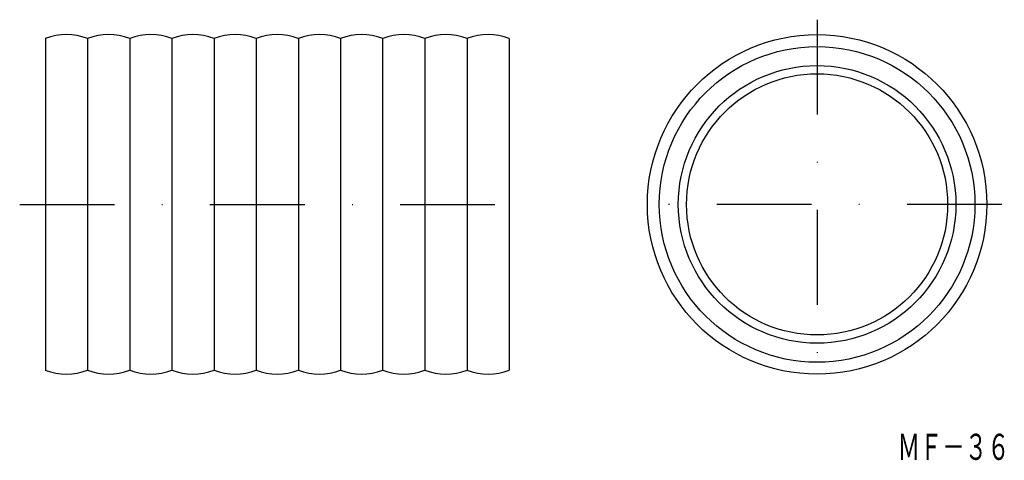
# Model space of a CAD drawing. Extents: x -15 to 117, y 1 to 60.
import ezdxf
from ezdxf.enums import TextEntityAlignment as Align

# ---------------------------------------------------------------- set-up
doc = ezdxf.new("R2010")
doc.units = 0
doc.linetypes.add('DASHDOT', pattern=[25.4, 12.7, -6.35, 0, -6.35])
doc.layers.add('1', color=7, linetype='CONTINUOUS')
doc.styles.add('MDRAFSTD', font='TXT', dxfattribs={"bigfont": 'BIGFONT'})

msp = doc.modelspace()

# ---------------------------------------------------------------- linework, layer by layer
at = {"layer": '1', "color": 7, "linetype": 'DASHDOT'}
for p, q in [((91.63, 59.7), (91.63, 10.2)), ((-15.25, 34.95), (53.95, 34.95)), ((116.38, 34.95), (66.88, 34.95))]:
    msp.add_line(p, q, dxfattribs=at)
at = {"layer": '1', "color": 7, "linetype": 'CONTINUOUS'}
for p, q in [((-11.81, 57.19), (-11.81, 12.72)), ((-6.16, 57.19), (-6.16, 12.72)), ((-0.51, 57.19), (-0.51, 12.72)), ((5.14, 57.19), (5.14, 12.72)), ((10.8, 57.19), (10.8, 12.72)), ((16.45, 57.19), (16.45, 12.72)), ((22.1, 57.19), (22.1, 12.72)), ((27.75, 57.19), (27.75, 12.72)), ((33.4, 57.19), (33.4, 12.72)), ((39.06, 57.19), (39.06, 12.72)), ((44.71, 57.19), (44.71, 12.72)), ((50.36, 57.19), (50.36, 12.72))]:
    msp.add_line(p, q, dxfattribs=at)
for radius in [22.75, 21.15, 18.6, 17.5]:
    msp.add_circle((91.63, 34.95), radius, dxfattribs=at)
for centre, start, end in [((-8.99, 49.7), 69.3138, 110.6862), ((-3.33, 49.7), 69.3138, 110.6862), ((2.32, 49.7), 69.3138, 110.6862), ((7.97, 49.7), 69.3138, 110.6862), ((13.62, 49.7), 69.3138, 110.6862), ((19.27, 49.7), 69.3138, 110.6862), ((24.93, 49.7), 69.3138, 110.6862), ((30.58, 49.7), 69.3138, 110.6862), ((36.23, 49.7), 69.3138, 110.6862), ((41.88, 49.7), 69.3138, 110.6862), ((47.53, 49.7), 69.3138, 110.6862), ((-8.99, 20.2), 249.3138, 290.6862), ((-3.33, 20.2), 249.3138, 290.6862), ((2.32, 20.2), 249.3138, 290.6862), ((7.97, 20.2), 249.3138, 290.6862), ((13.62, 20.2), 249.3138, 290.6862), ((19.27, 20.2), 249.3138, 290.6862), ((24.93, 20.2), 249.3138, 290.6862), ((30.58, 20.2), 249.3138, 290.6862), ((36.23, 20.2), 249.3138, 290.6862), ((41.88, 20.2), 249.3138, 290.6862), ((47.53, 20.2), 249.3138, 290.6862)]:
    msp.add_arc(centre, 8, start, end, dxfattribs=at)

# ---------------------------------------------------------------- texts
at = {"layer": '1', "color": 7, "linetype": 'CONTINUOUS', "style": 'MDRAFSTD', "oblique": 15, "width": 0.755469}
msp.add_text('ＭＦ－３６', height=3.5, dxfattribs=at).set_placement((102.42, 0.71), (117.43, 0.71), align=Align.FIT)

doc.saveas('drawing.dxf')
